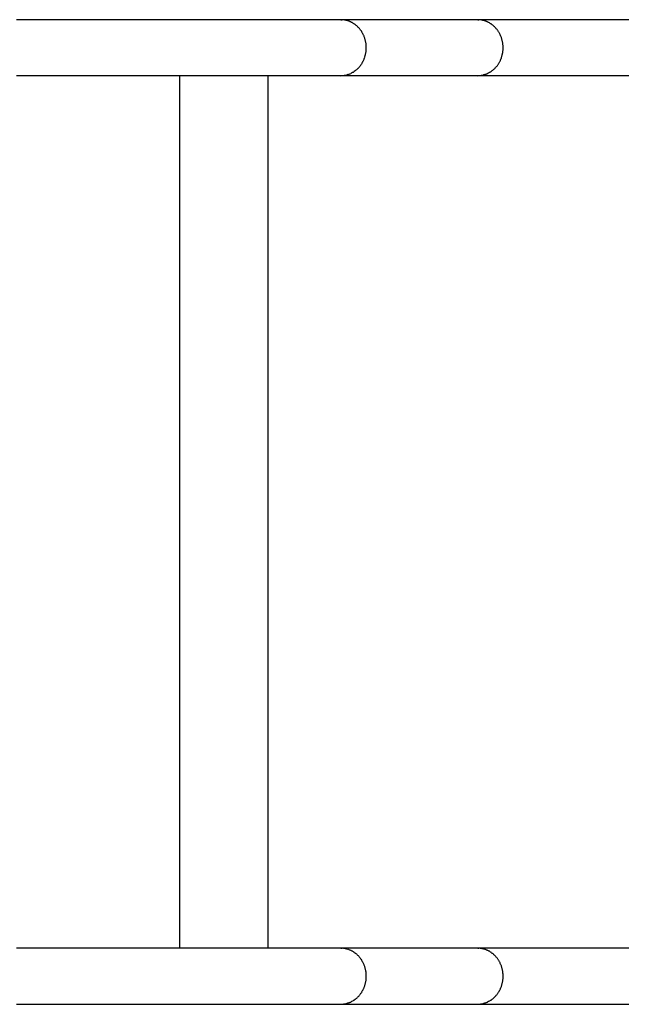
# Model space of a CAD drawing. Units: inches. Extents: x 109 to 191, y 53 to 157.
# Drawn here: x 112 to 115, y 86 to 91 of the extents above; entities that cross this region are included whole.
import ezdxf

# ---------------------------------------------------------------- set-up
doc = ezdxf.new("R2010")
doc.units = ezdxf.units.IN
doc.header["$MEASUREMENT"] = 0
doc.layers.add('Ebene 1', color=7, linetype='Continuous')

# ---------------------------------------------------------------- blocks, each defined once
blk = doc.blocks.new('block 2')
at = {"layer": 'Ebene 1', "color": 179, "lineweight": 25, "true_color": 0x1a171b}
for points in [[(113.9727, 91.0366), (113.94, 91.0366), (113.9048, 91.0366), (113.8673, 91.0366), (113.8273, 91.0366), (113.785, 91.0366), (113.7402, 91.0366), (113.693, 91.0366), (113.6434, 91.0366), (113.5915, 91.0366), (113.5374, 91.0366), (113.4809, 91.0366), (113.4224, 91.0366), (113.3614, 91.0366), (113.2985, 91.0366), (113.2336, 91.0366), (113.1666, 91.0366), (113.0978, 91.0366), (113.0272, 91.0366), (112.9549, 91.0366), (112.881, 91.0366), (112.8055, 91.0366), (112.7287, 91.0366), (112.6505, 91.0366), (112.5714, 91.0366), (112.4908, 91.0366), (112.4095, 91.0366)], [(114.6326, 91.0366), (113.9727, 91.0366)], [(113.9727, 91.0366), (113.9786, 91.036)], [(115.3616, 91.0366), (115.3315, 91.0366), (115.3017, 91.0366), (115.2724, 91.0366), (115.2433, 91.0366), (115.2147, 91.0366), (115.1863, 91.0366), (115.1585, 91.0366), (115.1313, 91.0366), (115.1043, 91.0366), (115.0777, 91.0366), (115.0515, 91.0366), (115.0259, 91.0366), (115.0009, 91.0366), (114.9761, 91.0366), (114.9518, 91.0366), (114.928, 91.0366), (114.9048, 91.0366), (114.8819, 91.0366), (114.8597, 91.0366), (114.8378, 91.0366), (114.8166, 91.0366), (114.7959, 91.0366), (114.7756, 91.0366), (114.7553, 91.0366), (114.7367, 91.0366), (114.72, 91.0366), (114.6998, 91.0366), (114.6702, 91.0366), (114.6326, 91.0366)], [(114.6326, 91.0366), (114.6383, 91.036)], [(114.0413, 90.7893), (114.0373, 90.7865)], [(114.701, 90.7893), (114.6969, 90.7865)], [(112.4095, 90.7666), (112.4908, 90.7666), (112.5714, 90.7666), (112.6505, 90.7666), (112.7287, 90.7666), (112.8055, 90.7666), (112.881, 90.7666), (112.9549, 90.7666), (113.0272, 90.7666), (113.0978, 90.7666), (113.1666, 90.7666), (113.2336, 90.7666), (113.2985, 90.7666), (113.3614, 90.7666), (113.4224, 90.7666), (113.4811, 90.7666), (113.5374, 90.7666), (113.5912, 90.7666), (113.6434, 90.7666), (113.694, 90.7666), (113.7402, 90.7666), (113.7807, 90.7666), (113.8273, 90.7666), (113.8921, 90.7666), (113.9727, 90.7666)], [(113.1964, 86.5566), (113.1964, 90.7666)], [(113.6205, 90.7666), (113.6205, 86.5566)], [(113.9727, 90.7666), (114.6326, 90.7666)], [(114.0056, 90.7714), (114.0011, 90.77)], [(114.0289, 90.7817), (114.0246, 90.779), (114.0203, 90.7769)], [(114.6326, 90.7666), (114.6485, 90.7666), (114.665, 90.7666), (114.6821, 90.7666), (114.6998, 90.7666), (114.7179, 90.7666), (114.7367, 90.7666), (114.7558, 90.7666), (114.7756, 90.7666), (114.7959, 90.7666), (114.8166, 90.7666), (114.8378, 90.7666), (114.8597, 90.7666), (114.8819, 90.7666), (114.9048, 90.7666), (114.928, 90.7666), (114.9518, 90.7666), (114.9761, 90.7666), (115.0009, 90.7666), (115.0259, 90.7666), (115.0515, 90.7666), (115.0777, 90.7666), (115.1043, 90.7666), (115.1313, 90.7666), (115.1585, 90.7666), (115.1864, 90.7666), (115.2147, 90.7666), (115.2433, 90.7666), (115.2724, 90.7666), (115.3018, 90.7666), (115.3315, 90.7666), (115.3614, 90.7666)], [(114.6654, 90.7714), (114.6609, 90.77)], [(114.6888, 90.7817), (114.6845, 90.779), (114.68, 90.7769)], [(113.9727, 86.5566), (113.94, 86.5566), (113.9048, 86.5566), (113.8673, 86.5566), (113.8273, 86.5566), (113.785, 86.5566), (113.7402, 86.5566), (113.693, 86.5566), (113.6434, 86.5566), (113.5915, 86.5566), (113.5374, 86.5566), (113.4809, 86.5566), (113.4224, 86.5566), (113.3614, 86.5566), (113.2985, 86.5566), (113.2336, 86.5566), (113.1666, 86.5566), (113.0978, 86.5566), (113.0272, 86.5566), (112.9549, 86.5566), (112.881, 86.5566), (112.8055, 86.5566), (112.7287, 86.5566), (112.6505, 86.5566), (112.5714, 86.5566), (112.4908, 86.5566), (112.4095, 86.5566)], [(113.9727, 86.5566), (113.9786, 86.556)], [(114.6326, 86.5566), (113.9727, 86.5566)], [(114.6326, 86.5566), (114.6383, 86.556)], [(115.3616, 86.5566), (115.3315, 86.5566), (115.3017, 86.5566), (115.2724, 86.5566), (115.2433, 86.5566), (115.2147, 86.5566), (115.1863, 86.5566), (115.1585, 86.5566), (115.1313, 86.5566), (115.1043, 86.5566), (115.0777, 86.5566), (115.0515, 86.5566), (115.0259, 86.5566), (115.0009, 86.5566), (114.9761, 86.5566), (114.9518, 86.5566), (114.928, 86.5566), (114.9048, 86.5566), (114.8819, 86.5566), (114.8597, 86.5566), (114.8378, 86.5566), (114.8166, 86.5566), (114.7959, 86.5566), (114.7756, 86.5566), (114.7553, 86.5566), (114.7367, 86.5566), (114.72, 86.5566), (114.6998, 86.5566), (114.6702, 86.5566), (114.6326, 86.5566)], [(112.4095, 86.2866), (112.4908, 86.2866), (112.5714, 86.2866), (112.6505, 86.2866), (112.7287, 86.2866), (112.8055, 86.2866), (112.881, 86.2866), (112.9549, 86.2866), (113.0272, 86.2866), (113.0978, 86.2866), (113.1666, 86.2866), (113.2336, 86.2866), (113.2985, 86.2866), (113.3614, 86.2866), (113.4224, 86.2866), (113.4811, 86.2866), (113.5374, 86.2866), (113.5912, 86.2866), (113.6434, 86.2866), (113.694, 86.2866), (113.7402, 86.2866), (113.7807, 86.2866), (113.8273, 86.2866), (113.8921, 86.2866), (113.9727, 86.2866)], [(113.9727, 86.2866), (114.6326, 86.2866)], [(114.0056, 86.2914), (114.0011, 86.29)], [(114.0289, 86.3017), (114.0246, 86.299), (114.0203, 86.2969)], [(114.0413, 86.3093), (114.0373, 86.3065)], [(114.6326, 86.2866), (114.6485, 86.2866), (114.665, 86.2866), (114.6821, 86.2866), (114.6998, 86.2866), (114.7179, 86.2866), (114.7367, 86.2866), (114.7558, 86.2866), (114.7756, 86.2866), (114.7959, 86.2866), (114.8166, 86.2866), (114.8378, 86.2866), (114.8597, 86.2866), (114.8819, 86.2866), (114.9048, 86.2866), (114.928, 86.2866), (114.9518, 86.2866), (114.9761, 86.2866), (115.0009, 86.2866), (115.0259, 86.2866), (115.0515, 86.2866), (115.0777, 86.2866), (115.1043, 86.2866), (115.1313, 86.2866), (115.1585, 86.2866), (115.1864, 86.2866), (115.2147, 86.2866), (115.2433, 86.2866), (115.2724, 86.2866), (115.3018, 86.2866), (115.3315, 86.2866), (115.3614, 86.2866)], [(114.6654, 86.2914), (114.6609, 86.29)], [(114.6888, 86.3017), (114.6845, 86.299), (114.68, 86.2969)], [(114.701, 86.3093), (114.6969, 86.3065)]]:
    blk.add_lwpolyline(points, dxfattribs=at)
for points in [[(113.9839, 91.036), (113.9827, 91.036), (113.9803, 91.0366), (113.9784, 91.0366)], [(113.9839, 91.036), (113.9827, 91.036), (113.9803, 91.0366), (113.9784, 91.0366)], [(113.9898, 91.0353), (113.9886, 91.0353), (113.9855, 91.036), (113.9843, 91.036)], [(113.9898, 91.0353), (113.9886, 91.0353), (113.9855, 91.036), (113.9843, 91.036)], [(113.9951, 91.0339), (113.9937, 91.0339), (113.9913, 91.0353), (113.9899, 91.0353)], [(113.9951, 91.0339), (113.9937, 91.0339), (113.9913, 91.0353), (113.9899, 91.0353)], [(114.0006, 91.0325), (113.9994, 91.0332), (113.9963, 91.0339), (113.9951, 91.0339)], [(114.0006, 91.0325), (113.9994, 91.0332), (113.9963, 91.0339), (113.9951, 91.0339)], [(114.0058, 91.0318), (114.0044, 91.0318), (114.0018, 91.0325), (114.0004, 91.0325)], [(114.0058, 91.0318), (114.0044, 91.0318), (114.0018, 91.0325), (114.0004, 91.0325)], [(114.0104, 91.0298), (114.0091, 91.0304), (114.007, 91.0311), (114.0056, 91.0318)], [(114.0104, 91.0298), (114.0091, 91.0304), (114.007, 91.0311), (114.0056, 91.0318)], [(114.0154, 91.0277), (114.0146, 91.0284), (114.0115, 91.0291), (114.0106, 91.0298)], [(114.0154, 91.0277), (114.0146, 91.0284), (114.0115, 91.0291), (114.0106, 91.0298)], [(114.0201, 91.0256), (114.0191, 91.0263), (114.0165, 91.0277), (114.0156, 91.0277)], [(114.0201, 91.0256), (114.0191, 91.0263), (114.0165, 91.0277), (114.0156, 91.0277)], [(114.0246, 91.0236), (114.0237, 91.0242), (114.0211, 91.0256), (114.0201, 91.0263)], [(114.0246, 91.0236), (114.0237, 91.0242), (114.0211, 91.0256), (114.0201, 91.0263)], [(114.6436, 91.036), (114.6424, 91.036), (114.64, 91.0366), (114.6383, 91.0366)], [(114.6436, 91.036), (114.6424, 91.036), (114.64, 91.0366), (114.6383, 91.0366)], [(114.6497, 91.0353), (114.6483, 91.0353), (114.6454, 91.036), (114.644, 91.036)], [(114.6497, 91.0353), (114.6483, 91.0353), (114.6454, 91.036), (114.644, 91.036)], [(114.6547, 91.0339), (114.6535, 91.0339), (114.6509, 91.0353), (114.6497, 91.0353)], [(114.6547, 91.0339), (114.6535, 91.0339), (114.6509, 91.0353), (114.6497, 91.0353)], [(114.6605, 91.0332), (114.6592, 91.0332), (114.6561, 91.0339), (114.6548, 91.0339)], [(114.6605, 91.0332), (114.6592, 91.0332), (114.6561, 91.0339), (114.6548, 91.0339)], [(114.6654, 91.0318), (114.6641, 91.0318), (114.6616, 91.0325), (114.6602, 91.0325)], [(114.6654, 91.0318), (114.6641, 91.0318), (114.6616, 91.0325), (114.6602, 91.0325)], [(114.6702, 91.0298), (114.669, 91.0304), (114.6667, 91.0311), (114.6654, 91.0318)], [(114.6702, 91.0298), (114.669, 91.0304), (114.6667, 91.0311), (114.6654, 91.0318)], [(114.6752, 91.0277), (114.6743, 91.0284), (114.6712, 91.0291), (114.6705, 91.0298)], [(114.6752, 91.0277), (114.6743, 91.0284), (114.6712, 91.0291), (114.6705, 91.0298)], [(114.6798, 91.0256), (114.6788, 91.0263), (114.6762, 91.0277), (114.6752, 91.0277)], [(114.6798, 91.0256), (114.6788, 91.0263), (114.6762, 91.0277), (114.6752, 91.0277)], [(114.6845, 91.0236), (114.6836, 91.0242), (114.6809, 91.0256), (114.68, 91.0263)], [(114.6845, 91.0236), (114.6836, 91.0242), (114.6809, 91.0256), (114.68, 91.0263)], [(114.0292, 91.0208), (114.0282, 91.0215), (114.0254, 91.0236), (114.0246, 91.0236)], [(114.0292, 91.0208), (114.0282, 91.0215), (114.0254, 91.0236), (114.0246, 91.0236)], [(114.033, 91.0187), (114.032, 91.0194), (114.0297, 91.0208), (114.0289, 91.0215)], [(114.033, 91.0187), (114.032, 91.0194), (114.0297, 91.0208), (114.0289, 91.0215)], [(114.0371, 91.016), (114.0361, 91.0167), (114.0344, 91.018), (114.0333, 91.0187)], [(114.0371, 91.016), (114.0361, 91.0167), (114.0344, 91.018), (114.0333, 91.0187)], [(114.0411, 91.0132), (114.0401, 91.0139), (114.0382, 91.016), (114.0373, 91.0167)], [(114.0411, 91.0132), (114.0401, 91.0139), (114.0382, 91.016), (114.0373, 91.0167)], [(114.0452, 91.0105), (114.0444, 91.0105), (114.0423, 91.0125), (114.0414, 91.0132)], [(114.0452, 91.0105), (114.0444, 91.0105), (114.0423, 91.0125), (114.0414, 91.0132)], [(114.0494, 91.007), (114.0483, 91.0077), (114.0463, 91.0098), (114.0454, 91.0098)], [(114.0494, 91.007), (114.0483, 91.0077), (114.0463, 91.0098), (114.0454, 91.0098)], [(114.0532, 91.0036), (114.0521, 91.0043), (114.0501, 91.0063), (114.0492, 91.007)], [(114.0532, 91.0036), (114.0521, 91.0043), (114.0501, 91.0063), (114.0492, 91.007)], [(114.0573, 90.9994), (114.0563, 91.0001), (114.0542, 91.0022), (114.0532, 91.0036)], [(114.0573, 90.9994), (114.0563, 91.0001), (114.0542, 91.0022), (114.0532, 91.0036)], [(114.0606, 90.9953), (114.0602, 90.9967), (114.058, 90.9988), (114.0571, 90.9994)], [(114.0606, 90.9953), (114.0602, 90.9967), (114.058, 90.9988), (114.0571, 90.9994)], [(114.0644, 90.9912), (114.0638, 90.9926), (114.0613, 90.9946), (114.0606, 90.9953)], [(114.0644, 90.9912), (114.0638, 90.9926), (114.0613, 90.9946), (114.0606, 90.9953)], [(114.0678, 90.9863), (114.0673, 90.9877), (114.0647, 90.9905), (114.0642, 90.9912)], [(114.0678, 90.9863), (114.0673, 90.9877), (114.0647, 90.9905), (114.0642, 90.9912)], [(114.0716, 90.9815), (114.0711, 90.9829), (114.0685, 90.9857), (114.068, 90.9863)], [(114.0716, 90.9815), (114.0711, 90.9829), (114.0685, 90.9857), (114.068, 90.9863)], [(114.0747, 90.9767), (114.0742, 90.9774), (114.0721, 90.9808), (114.0716, 90.9822)], [(114.0747, 90.9767), (114.0742, 90.9774), (114.0721, 90.9808), (114.0716, 90.9822)], [(114.689, 91.0208), (114.6881, 91.0215), (114.6853, 91.0236), (114.6843, 91.0236)], [(114.689, 91.0208), (114.6881, 91.0215), (114.6853, 91.0236), (114.6843, 91.0236)], [(114.6927, 91.0187), (114.6919, 91.0194), (114.6895, 91.0208), (114.6888, 91.0215)], [(114.6927, 91.0187), (114.6919, 91.0194), (114.6895, 91.0208), (114.6888, 91.0215)], [(114.6969, 91.016), (114.696, 91.0167), (114.6941, 91.018), (114.6931, 91.0187)], [(114.6969, 91.016), (114.696, 91.0167), (114.6941, 91.018), (114.6931, 91.0187)], [(114.7007, 91.0132), (114.6998, 91.0139), (114.6979, 91.016), (114.6969, 91.0167)], [(114.7007, 91.0132), (114.6998, 91.0139), (114.6979, 91.016), (114.6969, 91.0167)], [(114.705, 91.0105), (114.7041, 91.0105), (114.7022, 91.0125), (114.7012, 91.0132)], [(114.705, 91.0105), (114.7041, 91.0105), (114.7022, 91.0125), (114.7012, 91.0132)], [(114.7091, 91.007), (114.7081, 91.0077), (114.7062, 91.0098), (114.7051, 91.0098)], [(114.7091, 91.007), (114.7081, 91.0077), (114.7062, 91.0098), (114.7051, 91.0098)], [(114.7131, 91.0029), (114.7119, 91.0043), (114.71, 91.0063), (114.7089, 91.007)], [(114.7131, 91.0029), (114.7119, 91.0043), (114.71, 91.0063), (114.7089, 91.007)], [(114.717, 90.9994), (114.716, 91.0001), (114.7139, 91.0022), (114.7129, 91.0036)], [(114.717, 90.9994), (114.716, 91.0001), (114.7139, 91.0022), (114.7129, 91.0036)], [(114.7205, 90.9953), (114.72, 90.9967), (114.7179, 90.9988), (114.7169, 90.9994)], [(114.7205, 90.9953), (114.72, 90.9967), (114.7179, 90.9988), (114.7169, 90.9994)], [(114.7241, 90.9912), (114.7236, 90.9919), (114.721, 90.9939), (114.7205, 90.9953)], [(114.7241, 90.9912), (114.7236, 90.9919), (114.721, 90.9939), (114.7205, 90.9953)], [(114.7277, 90.9863), (114.7272, 90.9877), (114.7246, 90.9905), (114.7241, 90.9912)], [(114.7277, 90.9863), (114.7272, 90.9877), (114.7246, 90.9905), (114.7241, 90.9912)], [(114.7315, 90.9815), (114.7308, 90.9829), (114.7282, 90.9857), (114.7277, 90.9863)], [(114.7315, 90.9815), (114.7308, 90.9829), (114.7282, 90.9857), (114.7277, 90.9863)], [(114.7346, 90.9767), (114.7339, 90.9774), (114.7318, 90.9801), (114.7312, 90.9815)], [(114.7346, 90.9767), (114.7339, 90.9774), (114.7318, 90.9801), (114.7312, 90.9815)], [(114.0776, 90.9712), (114.0769, 90.9719), (114.0754, 90.9753), (114.0747, 90.9767)], [(114.0776, 90.9712), (114.0769, 90.9719), (114.0754, 90.9753), (114.0747, 90.9767)], [(114.0807, 90.9657), (114.0802, 90.9671), (114.0785, 90.9705), (114.078, 90.9712)], [(114.0807, 90.9657), (114.0802, 90.9671), (114.0785, 90.9705), (114.078, 90.9712)], [(114.083, 90.9602), (114.0823, 90.9609), (114.0812, 90.9643), (114.0807, 90.9657)], [(114.083, 90.9602), (114.0823, 90.9609), (114.0812, 90.9643), (114.0807, 90.9657)], [(114.0857, 90.954), (114.0852, 90.9553), (114.084, 90.9588), (114.0835, 90.9595)], [(114.0857, 90.954), (114.0852, 90.9553), (114.084, 90.9588), (114.0835, 90.9595)], [(114.088, 90.9478), (114.088, 90.9491), (114.0862, 90.9526), (114.0857, 90.954)], [(114.088, 90.9478), (114.088, 90.9491), (114.0862, 90.9526), (114.0857, 90.954)], [(114.0897, 90.9416), (114.0897, 90.9429), (114.088, 90.9471), (114.088, 90.9478)], [(114.0897, 90.9416), (114.0897, 90.9429), (114.088, 90.9471), (114.088, 90.9478)], [(114.0912, 90.9347), (114.0912, 90.9361), (114.0895, 90.9409), (114.0895, 90.9416)], [(114.0912, 90.9347), (114.0912, 90.9361), (114.0895, 90.9409), (114.0895, 90.9416)], [(114.0929, 90.9285), (114.0929, 90.9299), (114.0912, 90.934), (114.0912, 90.9354)], [(114.0929, 90.9285), (114.0929, 90.9299), (114.0912, 90.934), (114.0912, 90.9354)], [(114.7374, 90.9712), (114.7367, 90.9719), (114.7351, 90.9753), (114.7346, 90.9767)], [(114.7374, 90.9712), (114.7367, 90.9719), (114.7351, 90.9753), (114.7346, 90.9767)], [(114.7405, 90.9657), (114.7399, 90.9671), (114.7382, 90.9705), (114.7377, 90.9712)], [(114.7405, 90.9657), (114.7399, 90.9671), (114.7382, 90.9705), (114.7377, 90.9712)], [(114.7427, 90.9602), (114.742, 90.9609), (114.741, 90.9643), (114.7405, 90.9657)], [(114.7427, 90.9602), (114.742, 90.9609), (114.741, 90.9643), (114.7405, 90.9657)], [(114.7455, 90.954), (114.7449, 90.9553), (114.7437, 90.9588), (114.7432, 90.9595)], [(114.7455, 90.954), (114.7449, 90.9553), (114.7437, 90.9588), (114.7432, 90.9595)], [(114.7477, 90.9478), (114.7477, 90.9491), (114.746, 90.9526), (114.7455, 90.954)], [(114.7477, 90.9478), (114.7477, 90.9491), (114.746, 90.9526), (114.7455, 90.954)], [(114.7494, 90.9416), (114.7494, 90.9429), (114.7477, 90.9471), (114.7477, 90.9478)], [(114.7494, 90.9416), (114.7494, 90.9429), (114.7477, 90.9471), (114.7477, 90.9478)], [(114.751, 90.9347), (114.751, 90.9361), (114.7494, 90.9409), (114.7494, 90.9416)], [(114.751, 90.9347), (114.751, 90.9361), (114.7494, 90.9409), (114.7494, 90.9416)], [(114.7527, 90.9285), (114.7527, 90.9299), (114.751, 90.934), (114.751, 90.9354)], [(114.7527, 90.9285), (114.7527, 90.9299), (114.751, 90.934), (114.751, 90.9354)], [(114.0942, 90.9216), (114.0942, 90.923), (114.0931, 90.9271), (114.0931, 90.9285)], [(114.0942, 90.9216), (114.0942, 90.923), (114.0931, 90.9271), (114.0931, 90.9285)], [(114.0947, 90.9147), (114.0947, 90.9161), (114.0942, 90.9209), (114.0942, 90.9216)], [(114.0947, 90.9147), (114.0947, 90.9161), (114.0942, 90.9209), (114.0942, 90.9216)], [(114.0942, 90.8809), (114.0942, 90.8823), (114.0948, 90.8871), (114.0948, 90.8878)], [(114.0942, 90.8809), (114.0942, 90.8823), (114.0948, 90.8871), (114.0948, 90.8878)], [(114.0954, 90.9085), (114.0954, 90.9099), (114.0947, 90.914), (114.0947, 90.9154)], [(114.0954, 90.9085), (114.0954, 90.9099), (114.0947, 90.914), (114.0947, 90.9154)], [(114.0947, 90.8878), (114.0947, 90.8892), (114.0954, 90.8926), (114.0954, 90.8947)], [(114.0947, 90.8878), (114.0947, 90.8892), (114.0954, 90.8926), (114.0954, 90.8947)], [(114.0954, 90.9016), (114.0954, 90.903), (114.0954, 90.9064), (114.0954, 90.9085)], [(114.0954, 90.9016), (114.0954, 90.903), (114.0954, 90.9064), (114.0954, 90.9085)], [(114.7539, 90.9216), (114.7539, 90.923), (114.7527, 90.9271), (114.7527, 90.9285)], [(114.7539, 90.9216), (114.7539, 90.923), (114.7527, 90.9271), (114.7527, 90.9285)], [(114.7544, 90.9147), (114.7544, 90.9161), (114.7539, 90.9209), (114.7539, 90.9216)], [(114.7544, 90.9147), (114.7544, 90.9161), (114.7539, 90.9209), (114.7539, 90.9216)], [(114.7539, 90.8809), (114.7539, 90.8823), (114.7546, 90.8871), (114.7546, 90.8878)], [(114.7539, 90.8809), (114.7539, 90.8823), (114.7546, 90.8871), (114.7546, 90.8878)], [(114.7551, 90.9085), (114.7551, 90.9099), (114.7544, 90.914), (114.7544, 90.9154)], [(114.7551, 90.9085), (114.7551, 90.9099), (114.7544, 90.914), (114.7544, 90.9154)], [(114.7544, 90.8878), (114.7544, 90.8892), (114.7551, 90.8926), (114.7551, 90.8947)], [(114.7544, 90.8878), (114.7544, 90.8892), (114.7551, 90.8926), (114.7551, 90.8947)], [(114.7551, 90.9016), (114.7551, 90.903), (114.7551, 90.9064), (114.7551, 90.9085)], [(114.7551, 90.9016), (114.7551, 90.903), (114.7551, 90.9064), (114.7551, 90.9085)], [(114.078, 90.8313), (114.0785, 90.8327), (114.0802, 90.8361), (114.0807, 90.8368)], [(114.078, 90.8313), (114.0785, 90.8327), (114.0802, 90.8361), (114.0807, 90.8368)], [(114.0807, 90.8375), (114.0814, 90.8382), (114.083, 90.8423), (114.0835, 90.843)], [(114.0807, 90.8375), (114.0814, 90.8382), (114.083, 90.8423), (114.0835, 90.843)], [(114.0835, 90.843), (114.084, 90.8444), (114.085, 90.8479), (114.0855, 90.8492)], [(114.0835, 90.843), (114.084, 90.8444), (114.085, 90.8479), (114.0855, 90.8492)], [(114.0857, 90.8485), (114.0862, 90.8499), (114.088, 90.8541), (114.088, 90.8547)], [(114.0857, 90.8485), (114.0862, 90.8499), (114.088, 90.8541), (114.088, 90.8547)], [(114.0878, 90.8554), (114.0878, 90.8568), (114.0895, 90.8603), (114.0895, 90.8616)], [(114.0878, 90.8554), (114.0878, 90.8568), (114.0895, 90.8603), (114.0895, 90.8616)], [(114.0897, 90.8616), (114.0897, 90.863), (114.0914, 90.8671), (114.0914, 90.8678)], [(114.0897, 90.8616), (114.0897, 90.863), (114.0914, 90.8671), (114.0914, 90.8678)], [(114.0912, 90.8678), (114.0912, 90.8692), (114.0929, 90.8734), (114.0929, 90.8747)], [(114.0912, 90.8678), (114.0912, 90.8692), (114.0929, 90.8734), (114.0929, 90.8747)], [(114.0929, 90.874), (114.0929, 90.8754), (114.0942, 90.8802), (114.0942, 90.8809)], [(114.0929, 90.874), (114.0929, 90.8754), (114.0942, 90.8802), (114.0942, 90.8809)], [(114.7377, 90.8313), (114.7382, 90.8327), (114.7399, 90.8361), (114.7405, 90.8368)], [(114.7377, 90.8313), (114.7382, 90.8327), (114.7399, 90.8361), (114.7405, 90.8368)], [(114.7405, 90.8375), (114.741, 90.8382), (114.7427, 90.8423), (114.7432, 90.843)], [(114.7405, 90.8375), (114.741, 90.8382), (114.7427, 90.8423), (114.7432, 90.843)], [(114.7432, 90.843), (114.7437, 90.8444), (114.7448, 90.8479), (114.7453, 90.8492)], [(114.7432, 90.843), (114.7437, 90.8444), (114.7448, 90.8479), (114.7453, 90.8492)], [(114.7453, 90.8485), (114.746, 90.8499), (114.7477, 90.8541), (114.7477, 90.8547)], [(114.7453, 90.8485), (114.746, 90.8499), (114.7477, 90.8541), (114.7477, 90.8547)], [(114.7477, 90.8554), (114.7477, 90.8568), (114.7494, 90.8603), (114.7494, 90.8616)], [(114.7477, 90.8554), (114.7477, 90.8568), (114.7494, 90.8603), (114.7494, 90.8616)], [(114.7494, 90.8616), (114.7494, 90.863), (114.7511, 90.8671), (114.7511, 90.8678)], [(114.7494, 90.8616), (114.7494, 90.863), (114.7511, 90.8671), (114.7511, 90.8678)], [(114.751, 90.8678), (114.751, 90.8692), (114.7527, 90.8734), (114.7527, 90.8747)], [(114.751, 90.8678), (114.751, 90.8692), (114.7527, 90.8734), (114.7527, 90.8747)], [(114.7527, 90.874), (114.7527, 90.8754), (114.7539, 90.8802), (114.7539, 90.8809)], [(114.7527, 90.874), (114.7527, 90.8754), (114.7539, 90.8802), (114.7539, 90.8809)], [(114.0416, 90.79), (114.0425, 90.79), (114.0444, 90.792), (114.0454, 90.7927)], [(114.0416, 90.79), (114.0425, 90.79), (114.0444, 90.792), (114.0454, 90.7927)], [(114.0454, 90.7927), (114.0463, 90.7934), (114.0482, 90.7955), (114.0492, 90.7962)], [(114.0454, 90.7927), (114.0463, 90.7934), (114.0482, 90.7955), (114.0492, 90.7962)], [(114.0492, 90.7962), (114.0501, 90.7969), (114.0521, 90.7982), (114.0532, 90.7996)], [(114.0492, 90.7962), (114.0501, 90.7969), (114.0521, 90.7982), (114.0532, 90.7996)], [(114.0532, 90.7996), (114.0542, 90.8003), (114.0561, 90.8024), (114.0571, 90.8038)], [(114.0532, 90.7996), (114.0542, 90.8003), (114.0561, 90.8024), (114.0571, 90.8038)], [(114.0571, 90.8031), (114.0582, 90.8044), (114.0602, 90.8065), (114.0606, 90.8072)], [(114.0571, 90.8031), (114.0582, 90.8044), (114.0602, 90.8065), (114.0606, 90.8072)], [(114.0607, 90.8072), (114.0613, 90.8086), (114.0638, 90.8106), (114.0644, 90.8113)], [(114.0607, 90.8072), (114.0613, 90.8086), (114.0638, 90.8106), (114.0644, 90.8113)], [(114.0644, 90.8113), (114.0647, 90.8127), (114.0673, 90.8155), (114.0678, 90.8162)], [(114.0644, 90.8113), (114.0647, 90.8127), (114.0673, 90.8155), (114.0678, 90.8162)], [(114.068, 90.8162), (114.0685, 90.8175), (114.0711, 90.8203), (114.0716, 90.821)], [(114.068, 90.8162), (114.0685, 90.8175), (114.0711, 90.8203), (114.0716, 90.821)], [(114.0716, 90.8217), (114.0721, 90.8224), (114.0742, 90.8251), (114.0749, 90.8265)], [(114.0716, 90.8217), (114.0721, 90.8224), (114.0742, 90.8251), (114.0749, 90.8265)], [(114.0747, 90.8265), (114.0754, 90.8272), (114.0769, 90.8306), (114.0776, 90.832)], [(114.0747, 90.8265), (114.0754, 90.8272), (114.0769, 90.8306), (114.0776, 90.832)], [(114.7012, 90.79), (114.7022, 90.79), (114.7041, 90.792), (114.705, 90.7927)], [(114.7012, 90.79), (114.7022, 90.79), (114.7041, 90.792), (114.705, 90.7927)], [(114.7051, 90.7927), (114.706, 90.7934), (114.7081, 90.7955), (114.7091, 90.7962)], [(114.7051, 90.7927), (114.706, 90.7934), (114.7081, 90.7955), (114.7091, 90.7962)], [(114.7091, 90.7962), (114.71, 90.7969), (114.7119, 90.7982), (114.7129, 90.7996)], [(114.7091, 90.7962), (114.71, 90.7969), (114.7119, 90.7982), (114.7129, 90.7996)], [(114.7129, 90.7996), (114.7139, 90.8003), (114.716, 90.8024), (114.717, 90.8038)], [(114.7129, 90.7996), (114.7139, 90.8003), (114.716, 90.8024), (114.717, 90.8038)], [(114.717, 90.8031), (114.7179, 90.8044), (114.72, 90.8065), (114.7203, 90.8072)], [(114.717, 90.8031), (114.7179, 90.8044), (114.72, 90.8065), (114.7203, 90.8072)], [(114.7206, 90.8079), (114.721, 90.8086), (114.7236, 90.8106), (114.7241, 90.812)], [(114.7206, 90.8079), (114.721, 90.8086), (114.7236, 90.8106), (114.7241, 90.812)], [(114.7241, 90.8113), (114.7246, 90.8127), (114.7272, 90.8155), (114.7275, 90.8162)], [(114.7241, 90.8113), (114.7246, 90.8127), (114.7272, 90.8155), (114.7275, 90.8162)], [(114.7277, 90.8162), (114.7282, 90.8175), (114.7308, 90.8203), (114.7313, 90.821)], [(114.7277, 90.8162), (114.7282, 90.8175), (114.7308, 90.8203), (114.7313, 90.821)], [(114.7312, 90.8217), (114.7318, 90.8224), (114.7339, 90.8251), (114.7346, 90.8265)], [(114.7312, 90.8217), (114.7318, 90.8224), (114.7339, 90.8251), (114.7346, 90.8265)], [(114.7346, 90.8265), (114.7351, 90.8272), (114.7367, 90.8306), (114.7374, 90.832)], [(114.7346, 90.8265), (114.7351, 90.8272), (114.7367, 90.8306), (114.7374, 90.832)], [(113.9729, 90.7659), (113.9765, 90.7659), (113.9832, 90.7679), (113.986, 90.7679)], [(113.9729, 90.7659), (113.9765, 90.7659), (113.9832, 90.7679), (113.986, 90.7679)], [(113.9858, 90.7679), (113.9884, 90.7679), (113.9927, 90.7686), (113.9953, 90.7686)], [(113.9858, 90.7679), (113.9884, 90.7679), (113.9927, 90.7686), (113.9953, 90.7686)], [(113.9955, 90.7686), (113.997, 90.7686), (114.0001, 90.7693), (114.0015, 90.77)], [(113.9955, 90.7686), (113.997, 90.7686), (114.0001, 90.7693), (114.0015, 90.77)], [(114.0058, 90.7714), (114.0067, 90.7714), (114.0096, 90.7728), (114.0106, 90.7734)], [(114.0058, 90.7714), (114.0067, 90.7714), (114.0096, 90.7728), (114.0106, 90.7734)], [(114.0104, 90.7734), (114.0115, 90.7734), (114.0146, 90.7748), (114.0156, 90.7748)], [(114.0104, 90.7734), (114.0115, 90.7734), (114.0146, 90.7748), (114.0156, 90.7748)], [(114.0158, 90.7748), (114.0166, 90.7755), (114.0194, 90.7762), (114.0204, 90.7769)], [(114.0158, 90.7748), (114.0166, 90.7755), (114.0194, 90.7762), (114.0204, 90.7769)], [(114.029, 90.7817), (114.0299, 90.7817), (114.0323, 90.7838), (114.0332, 90.7838)], [(114.029, 90.7817), (114.0299, 90.7817), (114.0323, 90.7838), (114.0332, 90.7838)], [(114.0335, 90.7838), (114.0344, 90.7845), (114.0366, 90.7865), (114.0377, 90.7865)], [(114.0335, 90.7838), (114.0344, 90.7845), (114.0366, 90.7865), (114.0377, 90.7865)], [(114.6326, 90.7659), (114.6364, 90.7659), (114.643, 90.7679), (114.6457, 90.7679)], [(114.6326, 90.7659), (114.6364, 90.7659), (114.643, 90.7679), (114.6457, 90.7679)], [(114.6455, 90.7679), (114.6481, 90.7679), (114.6524, 90.7686), (114.6552, 90.7686)], [(114.6455, 90.7679), (114.6481, 90.7679), (114.6524, 90.7686), (114.6552, 90.7686)], [(114.6552, 90.7686), (114.6566, 90.7686), (114.6597, 90.7693), (114.6612, 90.77)], [(114.6552, 90.7686), (114.6566, 90.7686), (114.6597, 90.7693), (114.6612, 90.77)], [(114.6654, 90.7714), (114.6664, 90.7714), (114.6693, 90.7728), (114.6703, 90.7734)], [(114.6654, 90.7714), (114.6664, 90.7714), (114.6693, 90.7728), (114.6703, 90.7734)], [(114.6705, 90.7734), (114.6716, 90.7734), (114.6743, 90.7748), (114.6755, 90.7748)], [(114.6705, 90.7734), (114.6716, 90.7734), (114.6743, 90.7748), (114.6755, 90.7748)], [(114.6755, 90.7748), (114.6764, 90.7755), (114.6793, 90.7762), (114.6802, 90.7769)], [(114.6755, 90.7748), (114.6764, 90.7755), (114.6793, 90.7762), (114.6802, 90.7769)], [(114.6888, 90.7817), (114.6896, 90.7817), (114.6919, 90.7838), (114.6929, 90.7838)], [(114.6888, 90.7817), (114.6896, 90.7817), (114.6919, 90.7838), (114.6929, 90.7838)], [(114.6933, 90.7838), (114.6941, 90.7845), (114.696, 90.7865), (114.6969, 90.7865)], [(114.6933, 90.7838), (114.6941, 90.7845), (114.696, 90.7865), (114.6969, 90.7865)], [(113.9839, 86.556), (113.9827, 86.556), (113.9803, 86.5566), (113.9784, 86.5566)], [(113.9839, 86.556), (113.9827, 86.556), (113.9803, 86.5566), (113.9784, 86.5566)], [(113.9898, 86.5553), (113.9886, 86.5553), (113.9855, 86.556), (113.9841, 86.556)], [(113.9898, 86.5553), (113.9886, 86.5553), (113.9855, 86.556), (113.9841, 86.556)], [(113.9949, 86.5539), (113.9937, 86.5539), (113.9911, 86.5553), (113.9898, 86.5553)], [(113.9949, 86.5539), (113.9937, 86.5539), (113.9911, 86.5553), (113.9898, 86.5553)], [(114.0008, 86.5532), (113.9994, 86.5532), (113.9963, 86.5539), (113.9951, 86.5539)], [(114.0008, 86.5532), (113.9994, 86.5532), (113.9963, 86.5539), (113.9951, 86.5539)], [(114.0056, 86.5518), (114.0044, 86.5518), (114.0018, 86.5525), (114.0004, 86.5525)], [(114.0056, 86.5518), (114.0044, 86.5518), (114.0018, 86.5525), (114.0004, 86.5525)], [(114.0104, 86.5498), (114.0091, 86.5504), (114.007, 86.5511), (114.0058, 86.5518)], [(114.0104, 86.5498), (114.0091, 86.5504), (114.007, 86.5511), (114.0058, 86.5518)], [(114.0156, 86.5477), (114.0146, 86.5484), (114.0115, 86.5491), (114.0106, 86.5498)], [(114.0156, 86.5477), (114.0146, 86.5484), (114.0115, 86.5491), (114.0106, 86.5498)], [(114.0201, 86.5456), (114.0191, 86.5463), (114.0165, 86.5477), (114.0156, 86.5477)], [(114.0201, 86.5456), (114.0191, 86.5463), (114.0165, 86.5477), (114.0156, 86.5477)], [(114.0246, 86.5436), (114.0237, 86.5442), (114.0211, 86.5456), (114.0203, 86.5463)], [(114.0246, 86.5436), (114.0237, 86.5442), (114.0211, 86.5456), (114.0203, 86.5463)], [(114.0292, 86.5415), (114.0282, 86.5415), (114.0254, 86.5436), (114.0246, 86.5436)], [(114.0292, 86.5415), (114.0282, 86.5415), (114.0254, 86.5436), (114.0246, 86.5436)], [(114.033, 86.5387), (114.0321, 86.5394), (114.0297, 86.5408), (114.0289, 86.5415)], [(114.033, 86.5387), (114.0321, 86.5394), (114.0297, 86.5408), (114.0289, 86.5415)], [(114.0371, 86.536), (114.0363, 86.5367), (114.0344, 86.5387), (114.0335, 86.5387)], [(114.0371, 86.536), (114.0363, 86.5367), (114.0344, 86.5387), (114.0335, 86.5387)], [(114.0411, 86.5332), (114.0401, 86.5339), (114.0382, 86.536), (114.0373, 86.5367)], [(114.0411, 86.5332), (114.0401, 86.5339), (114.0382, 86.536), (114.0373, 86.5367)], [(114.0452, 86.5305), (114.0444, 86.5305), (114.0423, 86.5325), (114.0414, 86.5332)], [(114.0452, 86.5305), (114.0444, 86.5305), (114.0423, 86.5325), (114.0414, 86.5332)], [(114.0494, 86.527), (114.0483, 86.5277), (114.0463, 86.5298), (114.0454, 86.5305)], [(114.0494, 86.527), (114.0483, 86.5277), (114.0463, 86.5298), (114.0454, 86.5305)], [(114.0532, 86.5236), (114.0521, 86.5243), (114.0501, 86.5263), (114.0492, 86.527)], [(114.0532, 86.5236), (114.0521, 86.5243), (114.0501, 86.5263), (114.0492, 86.527)], [(114.0573, 86.5194), (114.0563, 86.5201), (114.0542, 86.5222), (114.0532, 86.5236)], [(114.0573, 86.5194), (114.0563, 86.5201), (114.0542, 86.5222), (114.0532, 86.5236)], [(114.0606, 86.5153), (114.0602, 86.5167), (114.058, 86.5187), (114.0571, 86.5194)], [(114.0606, 86.5153), (114.0602, 86.5167), (114.058, 86.5187), (114.0571, 86.5194)], [(114.0644, 86.5112), (114.0638, 86.5125), (114.0613, 86.5146), (114.0606, 86.5153)], [(114.0644, 86.5112), (114.0638, 86.5125), (114.0613, 86.5146), (114.0606, 86.5153)], [(114.6436, 86.556), (114.6424, 86.556), (114.64, 86.5566), (114.6383, 86.5566)], [(114.6436, 86.556), (114.6424, 86.556), (114.64, 86.5566), (114.6383, 86.5566)], [(114.6495, 86.5553), (114.6483, 86.5553), (114.6452, 86.556), (114.6438, 86.556)], [(114.6495, 86.5553), (114.6483, 86.5553), (114.6452, 86.556), (114.6438, 86.556)], [(114.6547, 86.5539), (114.6535, 86.5539), (114.6509, 86.5553), (114.6497, 86.5553)], [(114.6547, 86.5539), (114.6535, 86.5539), (114.6509, 86.5553), (114.6497, 86.5553)], [(114.6605, 86.5532), (114.6592, 86.5532), (114.6561, 86.5539), (114.6548, 86.5539)], [(114.6605, 86.5532), (114.6592, 86.5532), (114.6561, 86.5539), (114.6548, 86.5539)], [(114.6654, 86.5518), (114.664, 86.5518), (114.6614, 86.5525), (114.6602, 86.5525)], [(114.6654, 86.5518), (114.664, 86.5518), (114.6614, 86.5525), (114.6602, 86.5525)], [(114.6702, 86.5498), (114.669, 86.5504), (114.6667, 86.5511), (114.6654, 86.5518)], [(114.6702, 86.5498), (114.669, 86.5504), (114.6667, 86.5511), (114.6654, 86.5518)], [(114.6752, 86.5477), (114.6743, 86.5484), (114.6714, 86.5491), (114.6705, 86.5498)], [(114.6752, 86.5477), (114.6743, 86.5484), (114.6714, 86.5491), (114.6705, 86.5498)], [(114.6798, 86.5456), (114.679, 86.5463), (114.6762, 86.5477), (114.6753, 86.5477)], [(114.6798, 86.5456), (114.679, 86.5463), (114.6762, 86.5477), (114.6753, 86.5477)], [(114.6843, 86.5442), (114.6834, 86.5442), (114.6809, 86.5456), (114.68, 86.5463)], [(114.6843, 86.5442), (114.6834, 86.5442), (114.6809, 86.5456), (114.68, 86.5463)], [(114.6888, 86.5415), (114.6879, 86.5415), (114.6853, 86.5436), (114.6843, 86.5436)], [(114.6888, 86.5415), (114.6879, 86.5415), (114.6853, 86.5436), (114.6843, 86.5436)], [(114.6927, 86.5387), (114.6919, 86.5394), (114.6895, 86.5408), (114.6886, 86.5415)], [(114.6927, 86.5387), (114.6919, 86.5394), (114.6895, 86.5408), (114.6886, 86.5415)], [(114.6969, 86.536), (114.696, 86.5367), (114.6941, 86.5387), (114.6931, 86.5387)], [(114.6969, 86.536), (114.696, 86.5367), (114.6941, 86.5387), (114.6931, 86.5387)], [(114.7007, 86.5332), (114.6998, 86.5339), (114.6979, 86.536), (114.6969, 86.5367)], [(114.7007, 86.5332), (114.6998, 86.5339), (114.6979, 86.536), (114.6969, 86.5367)], [(114.705, 86.5305), (114.7041, 86.5305), (114.7022, 86.5325), (114.7012, 86.5332)], [(114.705, 86.5305), (114.7041, 86.5305), (114.7022, 86.5325), (114.7012, 86.5332)], [(114.7091, 86.527), (114.7081, 86.5277), (114.7062, 86.5298), (114.7051, 86.5305)], [(114.7091, 86.527), (114.7081, 86.5277), (114.7062, 86.5298), (114.7051, 86.5305)], [(114.7131, 86.5229), (114.7119, 86.5243), (114.71, 86.5263), (114.7089, 86.527)], [(114.7131, 86.5229), (114.7119, 86.5243), (114.71, 86.5263), (114.7089, 86.527)], [(114.717, 86.5194), (114.716, 86.5201), (114.7139, 86.5222), (114.7129, 86.5236)], [(114.717, 86.5194), (114.716, 86.5201), (114.7139, 86.5222), (114.7129, 86.5236)], [(114.7205, 86.5153), (114.72, 86.5167), (114.7179, 86.5187), (114.7169, 86.5194)], [(114.7205, 86.5153), (114.72, 86.5167), (114.7179, 86.5187), (114.7169, 86.5194)], [(114.7241, 86.5112), (114.7236, 86.5119), (114.721, 86.5139), (114.7205, 86.5153)], [(114.7241, 86.5112), (114.7236, 86.5119), (114.721, 86.5139), (114.7205, 86.5153)], [(114.0678, 86.5063), (114.0673, 86.5077), (114.0647, 86.5105), (114.0642, 86.5112)], [(114.0678, 86.5063), (114.0673, 86.5077), (114.0647, 86.5105), (114.0642, 86.5112)], [(114.0716, 86.5015), (114.0711, 86.5029), (114.0685, 86.5057), (114.068, 86.5063)], [(114.0716, 86.5015), (114.0711, 86.5029), (114.0685, 86.5057), (114.068, 86.5063)], [(114.0747, 86.4967), (114.0742, 86.4974), (114.0721, 86.5008), (114.0716, 86.5022)], [(114.0747, 86.4967), (114.0742, 86.4974), (114.0721, 86.5008), (114.0716, 86.5022)], [(114.0776, 86.4912), (114.0769, 86.4919), (114.0754, 86.4953), (114.0747, 86.4967)], [(114.0776, 86.4912), (114.0769, 86.4919), (114.0754, 86.4953), (114.0747, 86.4967)], [(114.0807, 86.4857), (114.0802, 86.4871), (114.0785, 86.4905), (114.078, 86.4912)], [(114.0807, 86.4857), (114.0802, 86.4871), (114.0785, 86.4905), (114.078, 86.4912)], [(114.083, 86.4802), (114.0823, 86.4809), (114.0812, 86.4843), (114.0807, 86.4857)], [(114.083, 86.4802), (114.0823, 86.4809), (114.0812, 86.4843), (114.0807, 86.4857)], [(114.0857, 86.474), (114.0852, 86.4753), (114.084, 86.4788), (114.0835, 86.4795)], [(114.0857, 86.474), (114.0852, 86.4753), (114.084, 86.4788), (114.0835, 86.4795)], [(114.088, 86.4678), (114.088, 86.4691), (114.0862, 86.4726), (114.0857, 86.474)], [(114.088, 86.4678), (114.088, 86.4691), (114.0862, 86.4726), (114.0857, 86.474)], [(114.0897, 86.4616), (114.0897, 86.4629), (114.088, 86.4671), (114.088, 86.4685)], [(114.0897, 86.4616), (114.0897, 86.4629), (114.088, 86.4671), (114.088, 86.4685)], [(114.7277, 86.5063), (114.7272, 86.5077), (114.7246, 86.5105), (114.7241, 86.5112)], [(114.7277, 86.5063), (114.7272, 86.5077), (114.7246, 86.5105), (114.7241, 86.5112)], [(114.7315, 86.5015), (114.7308, 86.5029), (114.7282, 86.5057), (114.7277, 86.5063)], [(114.7315, 86.5015), (114.7308, 86.5029), (114.7282, 86.5057), (114.7277, 86.5063)], [(114.7346, 86.4967), (114.7339, 86.4974), (114.7318, 86.5001), (114.7312, 86.5015)], [(114.7346, 86.4967), (114.7339, 86.4974), (114.7318, 86.5001), (114.7312, 86.5015)], [(114.7374, 86.4912), (114.7367, 86.4919), (114.7351, 86.4953), (114.7346, 86.4967)], [(114.7374, 86.4912), (114.7367, 86.4919), (114.7351, 86.4953), (114.7346, 86.4967)], [(114.7405, 86.4857), (114.7399, 86.4871), (114.7382, 86.4905), (114.7377, 86.4912)], [(114.7405, 86.4857), (114.7399, 86.4871), (114.7382, 86.4905), (114.7377, 86.4912)], [(114.7427, 86.4802), (114.742, 86.4809), (114.741, 86.4843), (114.7405, 86.4857)], [(114.7427, 86.4802), (114.742, 86.4809), (114.741, 86.4843), (114.7405, 86.4857)], [(114.7455, 86.474), (114.7449, 86.4753), (114.7437, 86.4788), (114.7432, 86.4795)], [(114.7455, 86.474), (114.7449, 86.4753), (114.7437, 86.4788), (114.7432, 86.4795)], [(114.7477, 86.4678), (114.7477, 86.4691), (114.746, 86.4726), (114.7455, 86.474)], [(114.7477, 86.4678), (114.7477, 86.4691), (114.746, 86.4726), (114.7455, 86.474)], [(114.7494, 86.4616), (114.7494, 86.4629), (114.7477, 86.4671), (114.7477, 86.4685)], [(114.7494, 86.4616), (114.7494, 86.4629), (114.7477, 86.4671), (114.7477, 86.4685)], [(114.0912, 86.4547), (114.0912, 86.456), (114.0895, 86.4609), (114.0895, 86.4616)], [(114.0912, 86.4547), (114.0912, 86.456), (114.0895, 86.4609), (114.0895, 86.4616)], [(114.0929, 86.4485), (114.0929, 86.4498), (114.0912, 86.454), (114.0912, 86.4554)], [(114.0929, 86.4485), (114.0929, 86.4498), (114.0912, 86.454), (114.0912, 86.4554)], [(114.0942, 86.4416), (114.0942, 86.443), (114.0931, 86.4471), (114.0931, 86.4485)], [(114.0942, 86.4416), (114.0942, 86.443), (114.0931, 86.4471), (114.0931, 86.4485)], [(114.0947, 86.4347), (114.0947, 86.4361), (114.0942, 86.4409), (114.0942, 86.4416)], [(114.0947, 86.4347), (114.0947, 86.4361), (114.0942, 86.4409), (114.0942, 86.4416)], [(114.0954, 86.4285), (114.0954, 86.4299), (114.0947, 86.434), (114.0947, 86.4354)], [(114.0954, 86.4285), (114.0954, 86.4299), (114.0947, 86.434), (114.0947, 86.4354)], [(114.0954, 86.4216), (114.0954, 86.423), (114.0954, 86.4264), (114.0954, 86.4285)], [(114.0954, 86.4216), (114.0954, 86.423), (114.0954, 86.4264), (114.0954, 86.4285)], [(114.751, 86.4547), (114.751, 86.456), (114.7494, 86.4609), (114.7494, 86.4616)], [(114.751, 86.4547), (114.751, 86.456), (114.7494, 86.4609), (114.7494, 86.4616)], [(114.7527, 86.4485), (114.7527, 86.4498), (114.751, 86.454), (114.751, 86.4554)], [(114.7527, 86.4485), (114.7527, 86.4498), (114.751, 86.454), (114.751, 86.4554)], [(114.7539, 86.4416), (114.7539, 86.443), (114.7527, 86.4471), (114.7527, 86.4485)], [(114.7539, 86.4416), (114.7539, 86.443), (114.7527, 86.4471), (114.7527, 86.4485)], [(114.7544, 86.4347), (114.7544, 86.4361), (114.7539, 86.4409), (114.7539, 86.4416)], [(114.7544, 86.4347), (114.7544, 86.4361), (114.7539, 86.4409), (114.7539, 86.4416)], [(114.7551, 86.4285), (114.7551, 86.4299), (114.7544, 86.434), (114.7544, 86.4354)], [(114.7551, 86.4285), (114.7551, 86.4299), (114.7544, 86.434), (114.7544, 86.4354)], [(114.7551, 86.4216), (114.7551, 86.423), (114.7551, 86.4264), (114.7551, 86.4285)], [(114.7551, 86.4216), (114.7551, 86.423), (114.7551, 86.4264), (114.7551, 86.4285)], [(114.0857, 86.3685), (114.0862, 86.3699), (114.088, 86.3734), (114.088, 86.3747)], [(114.0857, 86.3685), (114.0862, 86.3699), (114.088, 86.3734), (114.088, 86.3747)], [(114.0878, 86.3754), (114.0878, 86.3768), (114.0895, 86.3803), (114.0895, 86.3816)], [(114.0878, 86.3754), (114.0878, 86.3768), (114.0895, 86.3803), (114.0895, 86.3816)], [(114.0897, 86.3816), (114.0897, 86.383), (114.0914, 86.3871), (114.0914, 86.3878)], [(114.0897, 86.3816), (114.0897, 86.383), (114.0914, 86.3871), (114.0914, 86.3878)], [(114.0912, 86.3878), (114.0912, 86.3892), (114.0929, 86.3933), (114.0929, 86.3947)], [(114.0912, 86.3878), (114.0912, 86.3892), (114.0929, 86.3933), (114.0929, 86.3947)], [(114.0929, 86.394), (114.0929, 86.3954), (114.0942, 86.4002), (114.0942, 86.4009)], [(114.0929, 86.394), (114.0929, 86.3954), (114.0942, 86.4002), (114.0942, 86.4009)], [(114.0942, 86.4009), (114.0942, 86.4023), (114.0948, 86.4071), (114.0948, 86.4078)], [(114.0942, 86.4009), (114.0942, 86.4023), (114.0948, 86.4071), (114.0948, 86.4078)], [(114.0947, 86.4078), (114.0947, 86.4092), (114.0954, 86.4126), (114.0954, 86.4147)], [(114.0947, 86.4078), (114.0947, 86.4092), (114.0954, 86.4126), (114.0954, 86.4147)], [(114.7453, 86.3685), (114.746, 86.3699), (114.7477, 86.3734), (114.7477, 86.3747)], [(114.7453, 86.3685), (114.746, 86.3699), (114.7477, 86.3734), (114.7477, 86.3747)], [(114.7477, 86.3754), (114.7477, 86.3768), (114.7494, 86.3803), (114.7494, 86.3816)], [(114.7477, 86.3754), (114.7477, 86.3768), (114.7494, 86.3803), (114.7494, 86.3816)], [(114.7494, 86.3816), (114.7494, 86.383), (114.7511, 86.3871), (114.7511, 86.3878)], [(114.7494, 86.3816), (114.7494, 86.383), (114.7511, 86.3871), (114.7511, 86.3878)], [(114.751, 86.3878), (114.751, 86.3892), (114.7527, 86.3933), (114.7527, 86.3947)], [(114.751, 86.3878), (114.751, 86.3892), (114.7527, 86.3933), (114.7527, 86.3947)], [(114.7527, 86.394), (114.7527, 86.3954), (114.7539, 86.4002), (114.7539, 86.4009)], [(114.7527, 86.394), (114.7527, 86.3954), (114.7539, 86.4002), (114.7539, 86.4009)], [(114.7539, 86.4009), (114.7539, 86.4023), (114.7546, 86.4071), (114.7546, 86.4078)], [(114.7539, 86.4009), (114.7539, 86.4023), (114.7546, 86.4071), (114.7546, 86.4078)], [(114.7544, 86.4078), (114.7544, 86.4092), (114.7551, 86.4126), (114.7551, 86.4147)], [(114.7544, 86.4078), (114.7544, 86.4092), (114.7551, 86.4126), (114.7551, 86.4147)], [(114.0532, 86.3196), (114.0542, 86.3203), (114.0561, 86.3224), (114.0571, 86.3238)], [(114.0532, 86.3196), (114.0542, 86.3203), (114.0561, 86.3224), (114.0571, 86.3238)], [(114.0571, 86.3238), (114.0582, 86.3244), (114.0602, 86.3265), (114.0606, 86.3272)], [(114.0571, 86.3238), (114.0582, 86.3244), (114.0602, 86.3265), (114.0606, 86.3272)], [(114.0607, 86.3272), (114.0613, 86.3286), (114.0638, 86.3306), (114.0644, 86.3313)], [(114.0607, 86.3272), (114.0613, 86.3286), (114.0638, 86.3306), (114.0644, 86.3313)], [(114.0644, 86.3313), (114.0647, 86.3327), (114.0673, 86.3355), (114.0678, 86.3362)], [(114.0644, 86.3313), (114.0647, 86.3327), (114.0673, 86.3355), (114.0678, 86.3362)], [(114.068, 86.3362), (114.0685, 86.3375), (114.0711, 86.3403), (114.0716, 86.341)], [(114.068, 86.3362), (114.0685, 86.3375), (114.0711, 86.3403), (114.0716, 86.341)], [(114.0716, 86.3417), (114.0721, 86.3424), (114.0742, 86.3451), (114.0749, 86.3465)], [(114.0716, 86.3417), (114.0721, 86.3424), (114.0742, 86.3451), (114.0749, 86.3465)], [(114.0747, 86.3465), (114.0754, 86.3472), (114.0769, 86.3506), (114.0776, 86.352)], [(114.0747, 86.3465), (114.0754, 86.3472), (114.0769, 86.3506), (114.0776, 86.352)], [(114.078, 86.3513), (114.0785, 86.3527), (114.0802, 86.3561), (114.0807, 86.3568)], [(114.078, 86.3513), (114.0785, 86.3527), (114.0802, 86.3561), (114.0807, 86.3568)], [(114.0807, 86.3575), (114.0814, 86.3582), (114.083, 86.3623), (114.0835, 86.363)], [(114.0807, 86.3575), (114.0814, 86.3582), (114.083, 86.3623), (114.0835, 86.363)], [(114.0835, 86.363), (114.084, 86.3644), (114.085, 86.3679), (114.0855, 86.3692)], [(114.0835, 86.363), (114.084, 86.3644), (114.085, 86.3679), (114.0855, 86.3692)], [(114.7129, 86.3196), (114.7139, 86.3203), (114.716, 86.3224), (114.717, 86.3238)], [(114.7129, 86.3196), (114.7139, 86.3203), (114.716, 86.3224), (114.717, 86.3238)], [(114.717, 86.3238), (114.7179, 86.3244), (114.72, 86.3265), (114.7203, 86.3272)], [(114.717, 86.3238), (114.7179, 86.3244), (114.72, 86.3265), (114.7203, 86.3272)], [(114.7206, 86.3279), (114.721, 86.3286), (114.7236, 86.3306), (114.7241, 86.332)], [(114.7206, 86.3279), (114.721, 86.3286), (114.7236, 86.3306), (114.7241, 86.332)], [(114.7241, 86.3313), (114.7246, 86.3327), (114.7272, 86.3355), (114.7275, 86.3362)], [(114.7241, 86.3313), (114.7246, 86.3327), (114.7272, 86.3355), (114.7275, 86.3362)], [(114.7277, 86.3362), (114.7282, 86.3375), (114.7308, 86.3403), (114.7313, 86.341)], [(114.7277, 86.3362), (114.7282, 86.3375), (114.7308, 86.3403), (114.7313, 86.341)], [(114.7312, 86.3417), (114.7318, 86.3424), (114.7339, 86.3451), (114.7346, 86.3465)], [(114.7312, 86.3417), (114.7318, 86.3424), (114.7339, 86.3451), (114.7346, 86.3465)], [(114.7346, 86.3465), (114.7351, 86.3472), (114.7367, 86.3506), (114.7374, 86.352)], [(114.7346, 86.3465), (114.7351, 86.3472), (114.7367, 86.3506), (114.7374, 86.352)], [(114.7377, 86.3513), (114.7382, 86.3527), (114.7399, 86.3561), (114.7405, 86.3568)], [(114.7377, 86.3513), (114.7382, 86.3527), (114.7399, 86.3561), (114.7405, 86.3568)], [(114.7405, 86.3575), (114.741, 86.3582), (114.7427, 86.3623), (114.7432, 86.363)], [(114.7405, 86.3575), (114.741, 86.3582), (114.7427, 86.3623), (114.7432, 86.363)], [(114.7432, 86.363), (114.7437, 86.3644), (114.7448, 86.3679), (114.7453, 86.3692)], [(114.7432, 86.363), (114.7437, 86.3644), (114.7448, 86.3679), (114.7453, 86.3692)], [(113.9727, 86.2859), (113.9765, 86.2859), (113.9832, 86.2879), (113.986, 86.2879)], [(113.9727, 86.2859), (113.9765, 86.2859), (113.9832, 86.2879), (113.986, 86.2879)], [(113.9856, 86.2879), (113.9884, 86.2879), (113.9927, 86.2886), (113.9953, 86.2886)], [(113.9856, 86.2879), (113.9884, 86.2879), (113.9927, 86.2886), (113.9953, 86.2886)], [(113.9953, 86.2886), (113.9968, 86.2886), (113.9999, 86.2893), (114.0015, 86.29)], [(113.9953, 86.2886), (113.9968, 86.2886), (113.9999, 86.2893), (114.0015, 86.29)], [(114.0056, 86.2914), (114.0065, 86.2914), (114.0094, 86.2928), (114.0104, 86.2934)], [(114.0056, 86.2914), (114.0065, 86.2914), (114.0094, 86.2928), (114.0104, 86.2934)], [(114.0104, 86.2934), (114.0115, 86.2934), (114.0146, 86.2948), (114.0156, 86.2948)], [(114.0104, 86.2934), (114.0115, 86.2934), (114.0146, 86.2948), (114.0156, 86.2948)], [(114.0158, 86.2948), (114.0166, 86.2955), (114.0194, 86.2962), (114.0204, 86.2969)], [(114.0158, 86.2948), (114.0166, 86.2955), (114.0194, 86.2962), (114.0204, 86.2969)], [(114.029, 86.3017), (114.0299, 86.3017), (114.0323, 86.3038), (114.0332, 86.3038)], [(114.029, 86.3017), (114.0299, 86.3017), (114.0323, 86.3038), (114.0332, 86.3038)], [(114.0335, 86.3038), (114.0344, 86.3045), (114.0366, 86.3065), (114.0377, 86.3065)], [(114.0335, 86.3038), (114.0344, 86.3045), (114.0366, 86.3065), (114.0377, 86.3065)], [(114.0416, 86.31), (114.0425, 86.31), (114.0444, 86.312), (114.0454, 86.3127)], [(114.0416, 86.31), (114.0425, 86.31), (114.0444, 86.312), (114.0454, 86.3127)], [(114.0454, 86.3127), (114.0463, 86.3134), (114.0482, 86.3155), (114.0492, 86.3162)], [(114.0454, 86.3127), (114.0463, 86.3134), (114.0482, 86.3155), (114.0492, 86.3162)], [(114.0492, 86.3162), (114.0501, 86.3169), (114.0521, 86.3182), (114.0532, 86.3196)], [(114.0492, 86.3162), (114.0501, 86.3169), (114.0521, 86.3182), (114.0532, 86.3196)], [(114.6326, 86.2859), (114.6364, 86.2859), (114.643, 86.2879), (114.6457, 86.2879)], [(114.6326, 86.2859), (114.6364, 86.2859), (114.643, 86.2879), (114.6457, 86.2879)], [(114.6454, 86.2879), (114.6481, 86.2879), (114.6524, 86.2886), (114.6552, 86.2886)], [(114.6454, 86.2879), (114.6481, 86.2879), (114.6524, 86.2886), (114.6552, 86.2886)], [(114.6552, 86.2886), (114.6566, 86.2886), (114.6597, 86.2893), (114.6612, 86.29)], [(114.6552, 86.2886), (114.6566, 86.2886), (114.6597, 86.2893), (114.6612, 86.29)], [(114.6654, 86.2914), (114.6664, 86.2914), (114.6693, 86.2928), (114.6702, 86.2934)], [(114.6654, 86.2914), (114.6664, 86.2914), (114.6693, 86.2928), (114.6702, 86.2934)], [(114.6705, 86.2934), (114.6716, 86.2934), (114.6743, 86.2948), (114.6755, 86.2948)], [(114.6705, 86.2934), (114.6716, 86.2934), (114.6743, 86.2948), (114.6755, 86.2948)], [(114.6755, 86.2948), (114.6764, 86.2955), (114.6791, 86.2962), (114.68, 86.2969)], [(114.6755, 86.2948), (114.6764, 86.2955), (114.6791, 86.2962), (114.68, 86.2969)], [(114.6888, 86.3017), (114.6896, 86.3017), (114.6919, 86.3038), (114.6929, 86.3038)], [(114.6888, 86.3017), (114.6896, 86.3017), (114.6919, 86.3038), (114.6929, 86.3038)], [(114.6933, 86.3038), (114.6941, 86.3045), (114.696, 86.3065), (114.6969, 86.3065)], [(114.6933, 86.3038), (114.6941, 86.3045), (114.696, 86.3065), (114.6969, 86.3065)], [(114.7012, 86.31), (114.7022, 86.31), (114.7041, 86.312), (114.705, 86.3127)], [(114.7012, 86.31), (114.7022, 86.31), (114.7041, 86.312), (114.705, 86.3127)], [(114.7051, 86.3127), (114.706, 86.3134), (114.7081, 86.3155), (114.7091, 86.3162)], [(114.7051, 86.3127), (114.706, 86.3134), (114.7081, 86.3155), (114.7091, 86.3162)], [(114.7091, 86.3162), (114.71, 86.3169), (114.7119, 86.3182), (114.7129, 86.3196)], [(114.7091, 86.3162), (114.71, 86.3169), (114.7119, 86.3182), (114.7129, 86.3196)]]:
    blk.add_open_spline(points, degree=3, dxfattribs=at)
for points in [[(114.0954, 90.8947), (114.0954, 90.8968), (114.0954, 90.8995), (114.0954, 90.9016), (114.0954, 90.9016), (114.0954, 90.9016), (114.0954, 90.9016)], [(114.0954, 90.8947), (114.0954, 90.8968), (114.0954, 90.8995), (114.0954, 90.9016), (114.0954, 90.9016), (114.0954, 90.9016), (114.0954, 90.9016)], [(114.7551, 90.8947), (114.7551, 90.8968), (114.7551, 90.8995), (114.7551, 90.9016), (114.7551, 90.9016), (114.7551, 90.9016), (114.7551, 90.9016)], [(114.7551, 90.8947), (114.7551, 90.8968), (114.7551, 90.8995), (114.7551, 90.9016), (114.7551, 90.9016), (114.7551, 90.9016), (114.7551, 90.9016)], [(114.0954, 86.4147), (114.0954, 86.4168), (114.0954, 86.4195), (114.0954, 86.4216), (114.0954, 86.4216), (114.0954, 86.4216), (114.0954, 86.4216)], [(114.0954, 86.4147), (114.0954, 86.4168), (114.0954, 86.4195), (114.0954, 86.4216), (114.0954, 86.4216), (114.0954, 86.4216), (114.0954, 86.4216)], [(114.7551, 86.4147), (114.7551, 86.4168), (114.7551, 86.4195), (114.7551, 86.4216), (114.7551, 86.4216), (114.7551, 86.4216), (114.7551, 86.4216)], [(114.7551, 86.4147), (114.7551, 86.4168), (114.7551, 86.4195), (114.7551, 86.4216), (114.7551, 86.4216), (114.7551, 86.4216), (114.7551, 86.4216)]]:
    blk.add_open_spline(points, degree=3, knots=[0, 0, 0, 0, 1, 1, 1, 2, 2, 2, 2], dxfattribs=at)

msp = doc.modelspace()

# ---------------------------------------------------------------- block references
at = {"layer": 'Ebene 1'}
msp.add_blockref('block 2', (0, 0), dxfattribs=at)

doc.saveas('drawing.dxf')
